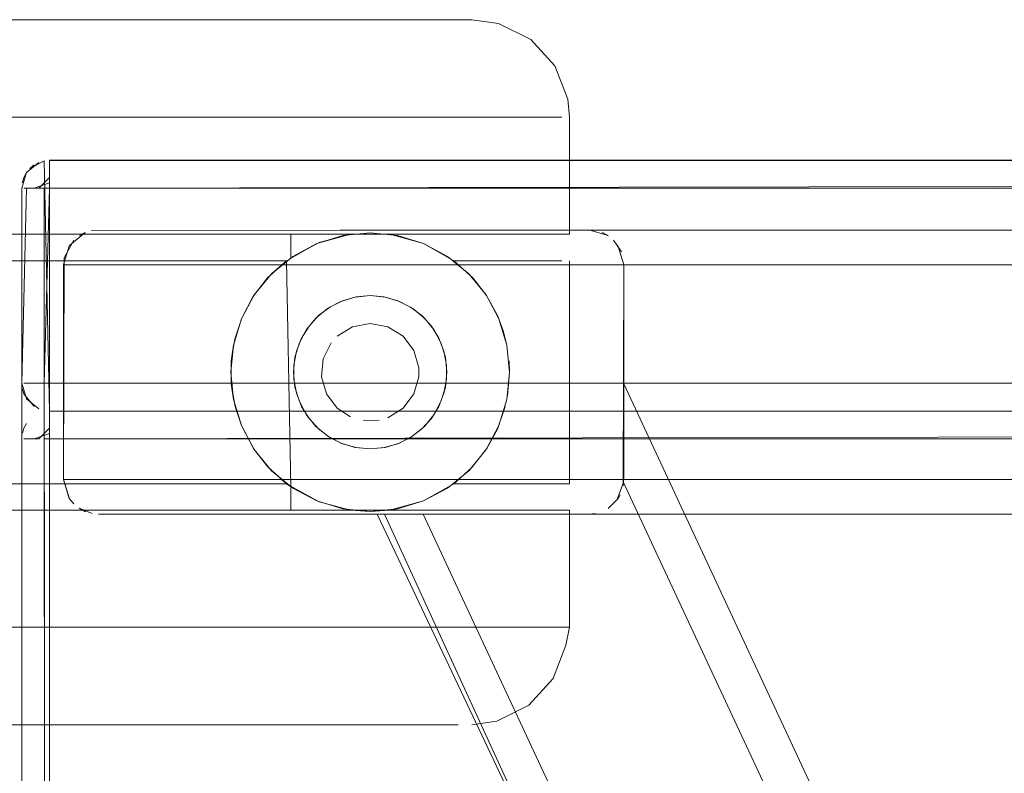
# Model space of a CAD drawing. Units: metres. Extents: x 2.28 to 10.41, y -6.33 to -0.77.
# Drawn here: x 5.81 to 5.88, y -4.19 to -4.14 of the extents above; entities that cross this region are included whole.
import ezdxf

# ---------------------------------------------------------------- set-up
doc = ezdxf.new("R2010")
doc.units = ezdxf.units.M
doc.header["$MEASUREMENT"] = 0

# ---------------------------------------------------------------- blocks, each defined once
blk = doc.blocks.new('a83481d8-782c-431c-be7d-48f077380dd1')
at = {"color": 18, "lineweight": 9, "true_color": 0x000000}
for p, q in [((5.806489, -4.151553), (5.820904, -4.151553)), ((5.813702, -4.171353), (5.802962, -4.171353)), ((5.813702, -4.171353), (5.824416, -4.171353))]:
    blk.add_line(p, q, dxfattribs=at)
for points in [[(5.827359, -4.143153), (5.808608, -4.143153), (5.802389, -4.143153)], [(5.840454, -4.179753), (5.83026, -4.179753), (5.824357, -4.179753), (5.793706, -4.179753)]]:
    blk.add_lwpolyline(points, dxfattribs=at)
blk = doc.blocks.new('439209ad-088e-4bb4-9e70-7b31db9567f2')
at = {"color": 18, "lineweight": 9, "true_color": 0x000000}
blk.add_line((5.820904, -4.151553), (5.834207, -4.151553), dxfattribs=at)
blk = doc.blocks.new('d6a563e2-75e1-4883-a9f0-28883be11b64')
at = {"color": 18, "lineweight": 9, "true_color": 0x000000}
blk.add_line((5.83712, -4.171353), (5.824416, -4.171353), dxfattribs=at)
blk.add_lwpolyline([(5.818137, -4.179753), (5.824357, -4.179753), (5.835678, -4.179753)], dxfattribs=at)
blk = doc.blocks.new('ca2e2128-c2d5-483d-a1ae-88a8f83acbdf')
at = {"color": 18, "lineweight": 9, "true_color": 0x000000}
blk.add_lwpolyline([(5.827359, -4.143153), (5.83304, -4.143153), (5.838155, -4.143153), (5.808608, -4.143153)], dxfattribs=at)
blk = doc.blocks.new('15270c34-0482-40ef-9a4b-cc799af5eeef')
at = {"color": 18, "lineweight": 9, "true_color": 0x000000}
blk.add_line((5.834207, -4.151553), (5.842257, -4.151553), dxfattribs=at)
blk = doc.blocks.new('07b854de-2143-44d4-aa60-20d585ca8b0e')
at = {"color": 18, "lineweight": 9, "true_color": 0x000000}
for points in [[(5.83711, -4.136153), (5.833529, -4.136153), (5.829369, -4.136153), (5.824748, -4.136153), (5.8198, -4.136153), (5.814668, -4.136153), (5.8198, -4.136153)], [(5.801997, -4.186753), (5.806945, -4.186753), (5.822306, -4.186753), (5.827108, -4.186753), (5.835399, -4.186753)]]:
    blk.add_lwpolyline(points, dxfattribs=at)
blk = doc.blocks.new('8d2ceb8a-a35b-46c7-893e-b59c532a1005')
at = {"color": 18, "lineweight": 9, "true_color": 0x000000}
blk.add_lwpolyline([(5.799638, -4.136153), (5.804439, -4.136153), (5.809498, -4.136153), (5.814668, -4.136153), (5.809498, -4.136153), (5.804439, -4.136153), (5.795231, -4.136153)], dxfattribs=at)
blk = doc.blocks.new('36c43ed1-3729-4a24-af02-b648066915c9')
at = {"color": 18, "lineweight": 9, "true_color": 0x000000}
blk.add_line((5.835678, -4.179753), (5.840454, -4.179753), dxfattribs=at)
blk = doc.blocks.new('7d1e4493-6ad9-4c27-a996-cb3184b7f33a')
at = {"color": 18, "lineweight": 9, "true_color": 0x000000}
for points in [[(5.843882, -4.136153), (5.842139, -4.136153), (5.840008, -4.136153), (5.829369, -4.136153), (5.824748, -4.136153), (5.8198, -4.136153)], [(5.812078, -4.186753), (5.806945, -4.186753), (5.793216, -4.186753), (5.797377, -4.186753), (5.801997, -4.186753)]]:
    blk.add_lwpolyline(points, dxfattribs=at)
blk = doc.blocks.new('5be93fbe-c11e-4297-a020-74ca8c9f0165')
at = {"color": 18, "lineweight": 9, "true_color": 0x000000}
blk.add_lwpolyline([(5.835399, -4.186753), (5.83865, -4.186753), (5.841173, -4.186753), (5.83865, -4.186753), (5.835399, -4.186753), (5.822306, -4.186753), (5.817248, -4.186753), (5.812078, -4.186753)], dxfattribs=at)
blk = doc.blocks.new('18a6c732-2088-4b0b-a495-8c39579e166e')
at = {"color": 18, "lineweight": 9, "true_color": 0x000000}
blk.add_line((5.844432, -4.171353), (5.83712, -4.171353), dxfattribs=at)
blk = doc.blocks.new('de6d6fca-607d-4604-8dc4-c5f6ec80caa3')
at = {"color": 18, "lineweight": 9, "true_color": 0x000000}
blk.add_lwpolyline([(5.842558, -4.143153), (5.838155, -4.143153), (5.848741, -4.143153), (5.850344, -4.143153)], dxfattribs=at)
blk = doc.blocks.new('61835f5e-2007-4a47-9780-cd7b0c71caf9')
at = {"color": 18, "lineweight": 9, "true_color": 0x000000}
blk.add_lwpolyline([(5.842257, -4.151553), (5.84915, -4.151553), (5.850649, -4.151553)], dxfattribs=at)
blk = doc.blocks.new('94908079-1aa6-4d3a-b169-e25cb5fa39a5')
at = {"color": 18, "lineweight": 9, "true_color": 0x000000}
blk.add_line((5.844432, -4.171353), (5.84915, -4.171353), dxfattribs=at)
blk = doc.blocks.new('1d964d85-fb54-4246-b700-775c60246084')
at = {"color": 18, "lineweight": 9, "true_color": 0x000000}
blk.add_lwpolyline([(5.847554, -4.179753), (5.844451, -4.179753), (5.840454, -4.179753), (5.844451, -4.179753), (5.849673, -4.179753)], close=True, dxfattribs=at)
blk = doc.blocks.new('f4675646-2942-4967-b593-3f6fe1e07520')
at = {"color": 18, "lineweight": 9, "true_color": 0x000000}
for points in [[(5.823098, -4.151553), (5.820072, -4.151553), (5.813373, -4.151553), (5.809958, -4.151553)], [(5.809958, -4.171353), (5.813373, -4.171353), (5.827928, -4.171353)]]:
    blk.add_lwpolyline(points, dxfattribs=at)
blk = doc.blocks.new('d27c3686-0b02-4757-83d0-ea4a1e453402')
at = {"color": 18, "lineweight": 9, "true_color": 0x000000}
for points in [[(5.806674, -4.151553), (5.809958, -4.151553), (5.813373, -4.151553), (5.820072, -4.151553), (5.823098, -4.151553)], [(5.820072, -4.171353), (5.813373, -4.171353), (5.809958, -4.171353)]]:
    blk.add_lwpolyline(points, dxfattribs=at)
blk = doc.blocks.new('794e0939-f485-4094-95f5-4d70548c8d7b')
at = {"color": 18, "lineweight": 9, "true_color": 0x000000}
blk.add_lwpolyline([(5.843882, -4.136153), (5.842139, -4.136153), (5.840008, -4.136153), (5.83711, -4.136153)], dxfattribs=at)
blk = doc.blocks.new('3db880bf-a4ef-4211-8c10-dda166a5cbc1')
at = {"color": 18, "lineweight": 9, "true_color": 0x000000}
blk.add_line((5.841173, -4.186753), (5.842897, -4.186753), dxfattribs=at)
blk = doc.blocks.new('f058915d-a75c-4b22-b314-c132627500a1')
at = {"color": 18, "lineweight": 9, "true_color": 0x000000}
for points in [[(5.825751, -4.151553), (5.823098, -4.151553), (5.829545, -4.151553)], [(5.825751, -4.151553), (5.827928, -4.151553), (5.829545, -4.151553), (5.830878, -4.151553)]]:
    blk.add_lwpolyline(points, dxfattribs=at)
blk = doc.blocks.new('71e337a0-5901-492a-bb15-bfc0e074199d')
at = {"color": 18, "lineweight": 9, "true_color": 0x000000}
blk.add_lwpolyline([(5.84915, -4.171353), (5.850649, -4.171353)], dxfattribs=at)
blk = doc.blocks.new('508ae12b-b94d-433f-b4ab-d9bf58594e22')
at = {"color": 18, "lineweight": 9, "true_color": 0x000000}
blk.add_line((5.827928, -4.171353), (5.829545, -4.171353), dxfattribs=at)
blk = doc.blocks.new('2bb39cfb-40c6-4042-a134-4f6b00413c24')
at = {"color": 18, "lineweight": 9, "true_color": 0x000000}
blk.add_lwpolyline([(5.843772, -4.186753)], close=True, dxfattribs=at)
blk = doc.blocks.new('bc342aa2-378c-4e7f-ab74-d950009c7bc0')
at = {"color": 18, "lineweight": 9, "true_color": 0x000000}
blk.add_lwpolyline([(5.830878, -4.171353), (5.829545, -4.171353)], close=True, dxfattribs=at)
blk = doc.blocks.new('1f0c28fa-a86a-49fa-bc9f-4eec9f3bdcc7')
at = {"color": 18, "lineweight": 9, "true_color": 0x000000}
blk.add_lwpolyline([(5.850884, -4.179753), (5.849673, -4.179753), (5.850749, -4.179753)], close=True, dxfattribs=at)
blk = doc.blocks.new('727bd5b2-20ab-4ded-828d-dbf00fcdc04a')
at = {"color": 18, "lineweight": 9, "true_color": 0x000000}
for points in [[(5.850765, -4.141867), (5.850884, -4.143153), (5.850879, -4.151553)], [(5.850879, -4.151553), (5.849476, -4.151553), (5.845056, -4.151553)], [(5.850879, -4.171353), (5.849476, -4.171353), (5.848325, -4.171353)], [(5.85063, -4.181039), (5.850884, -4.179753), (5.850879, -4.171353)]]:
    blk.add_lwpolyline(points, dxfattribs=at)
blk = doc.blocks.new('d33ab5d6-2375-416e-8dbf-8395dd816a11')
at = {"color": 18, "lineweight": 9, "true_color": 0x000000}
blk.add_line((5.830878, -4.153236), (5.830878, -4.151553), dxfattribs=at)
for points in [[(5.843882, -4.136153), (5.845798, -4.13642), (5.848101, -4.137567), (5.849835, -4.139468), (5.850765, -4.141867)], [(5.843939, -4.15468), (5.842581, -4.153453), (5.840406, -4.152213), (5.837991, -4.151553), (5.835168, -4.151553), (5.832925, -4.152144), (5.830878, -4.153236)], [(5.835168, -4.151553), (5.832752, -4.152214)], [(5.832925, -4.152144), (5.835168, -4.151553)], [(5.830878, -4.153236), (5.832752, -4.152214), (5.830578, -4.153453)], [(5.829506, -4.154382), (5.830578, -4.153453)], [(5.830578, -4.153453), (5.830878, -4.169669)], [(5.850346, -4.153453), (5.842581, -4.153453), (5.846134, -4.153453)], [(5.850884, -4.153453), (5.850884, -4.169453)], [(5.818157, -4.169453), (5.798489, -4.169453), (5.797049, -4.169453), (5.795868, -4.169453)], [(5.830578, -4.169453), (5.832925, -4.170761)], [(5.830878, -4.171353), (5.830878, -4.169669), (5.832925, -4.170761), (5.835168, -4.171353)], [(5.850884, -4.169453), (5.842581, -4.169453), (5.840406, -4.170692), (5.838531, -4.171261)], [(5.845056, -4.171353), (5.837991, -4.171353), (5.83658, -4.171453), (5.835168, -4.171353), (5.832925, -4.170761)], [(5.832925, -4.170761), (5.835168, -4.171353)], [(5.835168, -4.171353), (5.837991, -4.171353), (5.840406, -4.170692)], [(5.85063, -4.181039), (5.849704, -4.183438), (5.847976, -4.185339), (5.845681, -4.186486), (5.843882, -4.186753)]]:
    blk.add_lwpolyline(points, dxfattribs=at)
blk = doc.blocks.new('ba8a082e-2d5f-4204-93dc-f658a87eb44e')
at = {"color": 18, "lineweight": 9, "true_color": 0x000000}
blk.add_lwpolyline([(5.830578, -4.169453), (5.828251, -4.169453)], dxfattribs=at)
blk = doc.blocks.new('567e8532-1758-43ab-ad87-af51997e87e0')
at = {"color": 18, "lineweight": 9, "true_color": 0x000000}
blk.add_line((5.829692, -4.153453), (5.828251, -4.153453), dxfattribs=at)
for points in [[(5.850344, -4.143153), (5.848741, -4.143153), (5.842558, -4.143153)], [(5.82158, -4.153453), (5.830578, -4.153453)], [(5.846134, -4.153453), (5.848747, -4.153453), (5.850346, -4.153453)], [(5.850346, -4.169453), (5.848747, -4.169453), (5.842581, -4.169453), (5.843859, -4.168311), (5.844954, -4.166922)]]:
    blk.add_lwpolyline(points, dxfattribs=at)
blk = doc.blocks.new('9c5a0cd3-f501-4da6-a692-3e11fb74172f')
at = {"color": 18, "lineweight": 9, "true_color": 0x000000}
for p, q in [((5.828251, -4.153453), (5.802821, -4.153453)), ((5.828251, -4.169453), (5.823915, -4.169453))]:
    blk.add_line(p, q, dxfattribs=at)
blk = doc.blocks.new('5d4a8c9f-22f6-4b18-8b57-1c8423195930')
at = {"color": 18, "lineweight": 9, "true_color": 0x000000}
blk.add_line((5.820072, -4.171353), (5.827928, -4.171353), dxfattribs=at)
blk = doc.blocks.new('2b5a9692-8642-4f9c-8fcf-f0975acf6c47')
at = {"color": 18, "lineweight": 9, "true_color": 0x000000}
blk.add_line((5.848325, -4.171353), (5.845056, -4.171353), dxfattribs=at)
blk = doc.blocks.new('746ae475-df83-4bb3-88c7-c2d16b2f0293')
at = {"color": 18, "lineweight": 9, "true_color": 0x000000}
blk.add_line((5.823915, -4.169453), (5.818157, -4.169453), dxfattribs=at)
blk = doc.blocks.new('6c174a81-74d1-42e1-9e65-256c399de144')
at = {"color": 18, "lineweight": 9, "true_color": 0x000000}
for points in [[(5.84639, -4.159502), (5.846582, -4.161468), (5.846392, -4.159511)], [(5.846582, -4.161468), (5.846441, -4.163131)]]:
    blk.add_lwpolyline(points, dxfattribs=at)
blk = doc.blocks.new('fd4301ad-8103-452f-8503-b179c749d7ce')
at = {"color": 18, "lineweight": 9, "true_color": 0x000000}
blk.add_line((5.846548, -4.160627), (5.846582, -4.161453), dxfattribs=at)
blk = doc.blocks.new('75705519-db06-4908-9c12-5283008e5650')
at = {"color": 18, "lineweight": 9, "true_color": 0x000000}
for points in [[(5.846441, -4.163131)], [(5.844954, -4.166922), (5.845708, -4.165543), (5.846276, -4.163908)]]:
    blk.add_lwpolyline(points, dxfattribs=at)
blk = doc.blocks.new('c51bcb14-b81f-4941-bc21-9b373b05d082')
at = {"color": 18, "lineweight": 9, "true_color": 0x000000}
blk.add_lwpolyline([(5.846134, -4.158492), (5.846392, -4.159511), (5.845821, -4.157626)], dxfattribs=at)
blk = doc.blocks.new('c76b8770-bc6a-45a1-ba1f-8889477312a9')
at = {"color": 18, "lineweight": 9, "true_color": 0x000000}
blk.add_lwpolyline([(5.845708, -4.165543), (5.846276, -4.163908)], dxfattribs=at)
blk = doc.blocks.new('ceb4a17b-2592-477e-b691-35082b2821e6')
at = {"color": 18, "lineweight": 9, "true_color": 0x000000}
for points in [[(5.846134, -4.158492), (5.84574, -4.157436), (5.844922, -4.155935), (5.843939, -4.15468)], [(5.84574, -4.157436), (5.846134, -4.158492), (5.84639, -4.159502)]]:
    blk.add_lwpolyline(points, dxfattribs=at)
blk = doc.blocks.new('8efaf75c-7e51-43b5-acce-97df524c0f14')
at = {"color": 18, "lineweight": 9, "true_color": 0x000000}
blk.add_lwpolyline([(5.828896, -4.151553), (5.835168, -4.151553), (5.837991, -4.151553), (5.845056, -4.151553)], dxfattribs=at)
blk = doc.blocks.new('4817a344-6d02-4106-aa57-cd9c1b99a7b7')
at = {"color": 18, "lineweight": 9, "true_color": 0x000000}
for points in [[(5.844922, -4.155935), (5.843939, -4.15468)], [(5.844954, -4.166922), (5.843859, -4.168311)]]:
    blk.add_lwpolyline(points, dxfattribs=at)
blk = doc.blocks.new('efa48960-251b-4a3a-944a-887486e6ef69')
at = {"color": 18, "lineweight": 9, "true_color": 0x000000}
blk.add_lwpolyline([(5.842137, -4.153138), (5.843653, -4.154382)], dxfattribs=at)
blk = doc.blocks.new('8160923b-6bb8-4c2f-ad8b-3b84dc095886')
at = {"color": 18, "lineweight": 9, "true_color": 0x000000}
blk.add_line((5.843653, -4.168524), (5.843859, -4.168311), dxfattribs=at)
blk = doc.blocks.new('4aaaa530-337e-4633-b455-47bac19b966d')
at = {"color": 18, "lineweight": 9, "true_color": 0x000000}
blk.add_lwpolyline([(5.842137, -4.169768), (5.843653, -4.168524)], dxfattribs=at)
blk = doc.blocks.new('82117a19-4af3-4c57-94d2-2b314a910fd9')
at = {"color": 18, "lineweight": 9, "true_color": 0x000000}
blk.add_line((5.838531, -4.171261), (5.837991, -4.171353), dxfattribs=at)
blk.add_lwpolyline([(5.838531, -4.151645), (5.83658, -4.151453)], dxfattribs=at)
blk = doc.blocks.new('1cbcf1bc-be3d-4e1a-b540-4e767ffea7d7')
at = {"color": 18, "lineweight": 9, "true_color": 0x000000}
blk.add_line((5.835168, -4.171353), (5.825527, -4.171353), dxfattribs=at)
blk = doc.blocks.new('619cd305-a2b7-4b39-89c7-0c65fd21a52d')
at = {"color": 18, "lineweight": 9, "true_color": 0x000000}
blk.add_line((5.793706, -4.179753), (5.818137, -4.179753), dxfattribs=at)
blk = doc.blocks.new('d5830c61-7722-40d2-8c41-577fff4357e1')
at = {"color": 18, "lineweight": 9, "true_color": 0x000000}
blk.add_line((5.830578, -4.169453), (5.831022, -4.169768), dxfattribs=at)
for points in [[(5.830578, -4.153453), (5.82922, -4.15468), (5.828169, -4.156039)], [(5.82158, -4.169453), (5.830578, -4.169453), (5.829236, -4.168243)]]:
    blk.add_lwpolyline(points, dxfattribs=at)
blk = doc.blocks.new('168a9680-c76b-46e1-8210-ea2779d14ae5')
at = {"color": 18, "lineweight": 9, "true_color": 0x000000}
blk.add_lwpolyline([(5.828262, -4.167009), (5.829236, -4.168243), (5.830436, -4.169344)], dxfattribs=at)
blk = doc.blocks.new('7aadcaac-6874-4f56-aa7e-15c5f551c866')
at = {"color": 18, "lineweight": 9, "true_color": 0x000000}
for points in [[(5.829506, -4.154382), (5.828262, -4.155897)], [(5.826864, -4.159072), (5.826611, -4.160627), (5.826611, -4.162285), (5.826883, -4.163908), (5.827359, -4.16533), (5.828205, -4.166922), (5.829236, -4.168243)]]:
    blk.add_lwpolyline(points, dxfattribs=at)
blk = doc.blocks.new('6b87052e-b497-4015-bf56-fd5cfb485537')
at = {"color": 18, "lineweight": 9, "true_color": 0x000000}
blk.add_line((5.822045, -4.151553), (5.828896, -4.151553), dxfattribs=at)
blk = doc.blocks.new('011f1132-8a29-4f57-a3a5-9de7ed60a000')
at = {"color": 18, "lineweight": 9, "true_color": 0x000000}
blk.add_line((5.828262, -4.167009), (5.828205, -4.166922), dxfattribs=at)
blk.add_lwpolyline([(5.828169, -4.156039), (5.827359, -4.157576), (5.826864, -4.159072)], dxfattribs=at)
blk = doc.blocks.new('b9b8de47-5298-4938-b31d-7c2dde30e8c9')
at = {"color": 18, "lineweight": 9, "true_color": 0x000000}
blk.add_line((5.827338, -4.157626), (5.827359, -4.157576), dxfattribs=at)
blk.add_lwpolyline([(5.826883, -4.163908), (5.827338, -4.16528)], dxfattribs=at)
blk = doc.blocks.new('efdc1771-898b-44fd-ac18-3ba8dba7242e')
at = {"color": 18, "lineweight": 9, "true_color": 0x000000}
for points in [[(5.826611, -4.160627), (5.826769, -4.159502), (5.827338, -4.157626)], [(5.826611, -4.162285), (5.826769, -4.163404)]]:
    blk.add_lwpolyline(points, dxfattribs=at)
blk = doc.blocks.new('a6c8fe80-27c4-4ea8-9e44-f421dbd2c3a7')
at = {"color": 18, "lineweight": 9, "true_color": 0x000000}
blk.add_lwpolyline([(5.826611, -4.160627), (5.826611, -4.162285)], dxfattribs=at)
blk = doc.blocks.new('96b515eb-fc32-44b1-a293-3ec23d3e7d86')
at = {"color": 18, "lineweight": 9, "true_color": 0x000000}
blk.add_line((5.822045, -4.151553), (5.800625, -4.151553), dxfattribs=at)
blk = doc.blocks.new('c64d4d63-7ee5-4b98-8aea-d78600e0e623')
at = {"color": 18, "lineweight": 9, "true_color": 0x000000}
blk.add_line((5.825527, -4.171353), (5.818482, -4.171353), dxfattribs=at)
blk = doc.blocks.new('80d264bb-ba44-4fc7-8498-e9645a49fbe5')
at = {"color": 18, "lineweight": 9, "true_color": 0x000000}
for p, q in [((5.807275, -4.153453), (5.82158, -4.153453)), ((5.82158, -4.169453), (5.807275, -4.169453))]:
    blk.add_line(p, q, dxfattribs=at)
blk = doc.blocks.new('12c199fe-80e4-4474-9276-41aee6cf799f')
at = {"color": 18, "lineweight": 9, "true_color": 0x000000}
blk.add_line((5.818482, -4.171353), (5.807641, -4.171353), dxfattribs=at)
blk = doc.blocks.new('5727b049-615d-4135-9901-965f941d053b')
at = {"color": 18, "lineweight": 9, "true_color": 0x000000}
for p, q in [((5.833683, -4.156777), (5.834474, -4.156371)), ((5.831655, -4.159001), (5.832005, -4.158397)), ((5.841871, -4.162958), (5.841975, -4.162526)), ((5.832005, -4.164508), (5.832189, -4.164767)), ((5.833683, -4.166129), (5.833523, -4.166026))]:
    blk.add_line(p, q, dxfattribs=at)
for points in [[(5.831022, -4.153138), (5.832752, -4.152214), (5.834628, -4.151645), (5.83658, -4.151453)], [(5.840408, -4.152214), (5.838531, -4.151645), (5.83658, -4.151453)], [(5.845821, -4.157626), (5.844897, -4.155897), (5.843653, -4.154382), (5.842137, -4.153138), (5.840408, -4.152214)], [(5.831022, -4.153138), (5.829506, -4.154382), (5.828262, -4.155897)], [(5.826577, -4.161453), (5.826769, -4.159502), (5.827338, -4.157626), (5.828262, -4.155897)], [(5.838685, -4.156371), (5.837653, -4.156058), (5.83658, -4.155953), (5.835506, -4.156058), (5.834474, -4.156371), (5.833523, -4.15688), (5.832689, -4.157564), (5.832005, -4.158397)], [(5.835569, -4.156046), (5.834592, -4.156324)], [(5.83759, -4.156046), (5.838567, -4.156324)], [(5.84097, -4.158138), (5.840286, -4.157388), (5.839476, -4.156777), (5.838567, -4.156324)], [(5.832873, -4.157388), (5.833683, -4.156777)], [(5.84047, -4.157564), (5.839636, -4.15688), (5.838685, -4.156371)], [(5.832873, -4.157388), (5.832189, -4.158138)], [(5.841975, -4.16038), (5.841662, -4.159348), (5.841154, -4.158397), (5.84047, -4.157564)], [(5.832005, -4.158397), (5.831497, -4.159348), (5.831184, -4.16038)], [(5.84097, -4.158138), (5.841504, -4.159001), (5.841871, -4.159948)], [(5.831655, -4.159001), (5.831288, -4.159948)], [(5.831497, -4.163558), (5.831184, -4.162526), (5.831078, -4.161453), (5.831184, -4.16038)], [(5.831078, -4.161453), (5.831184, -4.16038)], [(5.841975, -4.16038), (5.842081, -4.161453), (5.841975, -4.162526), (5.841662, -4.163558), (5.841154, -4.164508)], [(5.842081, -4.161453), (5.841975, -4.16038)], [(5.827338, -4.16528), (5.826769, -4.163404), (5.826577, -4.161453)], [(5.831288, -4.162958), (5.831101, -4.16196)], [(5.846582, -4.161453), (5.84639, -4.163404), (5.845821, -4.16528), (5.844897, -4.167009), (5.843653, -4.168524), (5.842137, -4.169768), (5.840408, -4.170692)], [(5.842081, -4.161453), (5.841975, -4.162526)], [(5.84097, -4.164767), (5.841504, -4.163904), (5.841871, -4.162958)], [(5.832005, -4.164508), (5.831497, -4.163558)], [(5.833523, -4.166026), (5.832689, -4.165342), (5.832005, -4.164508), (5.831497, -4.163558)], [(5.832189, -4.164767), (5.832873, -4.165517)], [(5.839476, -4.166129), (5.840286, -4.165517), (5.84097, -4.164767)], [(5.841154, -4.164508), (5.84047, -4.165342), (5.839636, -4.166026)], [(5.831022, -4.169768), (5.829506, -4.168524), (5.828262, -4.167009), (5.827338, -4.16528)], [(5.833523, -4.166026), (5.834474, -4.166534), (5.835506, -4.166847)], [(5.833683, -4.166129), (5.834592, -4.166581)], [(5.839636, -4.166026), (5.838685, -4.166534), (5.837653, -4.166847), (5.83658, -4.166953), (5.835506, -4.166847)], [(5.839476, -4.166129), (5.838567, -4.166581)], [(5.835569, -4.166859), (5.834592, -4.166581)], [(5.83759, -4.166859), (5.838567, -4.166581)], [(5.838531, -4.171261), (5.83658, -4.171453), (5.834628, -4.171261), (5.832752, -4.170692), (5.831022, -4.169768)]]:
    blk.add_lwpolyline(points, dxfattribs=at)
blk = doc.blocks.new('692a711c-a58e-453d-9ad9-a3e12d527034')
at = {"color": 18, "lineweight": 9, "true_color": 0x000000}
for points in [[(5.814573, -4.16914), (5.814573, -4.15374), (5.814981, -4.152372)], [(6.241698, -4.15374), (6.241698, -4.16914), (5.814573, -4.16914), (5.814981, -4.170508)], [(5.814573, -4.15374)], [(5.814573, -4.15374), (6.241698, -4.15374), (6.241698, -4.16914), (6.241276, -4.170529)], [(5.814749, -4.170061)]]:
    blk.add_lwpolyline(points, dxfattribs=at)
blk = doc.blocks.new('f2a9f476-b64e-4fc6-aa0f-d59c69e482ed')
at = {"color": 18, "lineweight": 9, "true_color": 0x000000}
for points in [[(5.814995, -4.152352)], [(5.814981, -4.170508)]]:
    blk.add_lwpolyline(points, dxfattribs=at)
blk = doc.blocks.new('6637e86d-ee04-41d9-8745-22adbf5df018')
at = {"color": 18, "lineweight": 9, "true_color": 0x000000}
for points in [[(5.815306, -4.151973), (5.814621, -4.153253), (5.814573, -4.16914), (5.814995, -4.170529)], [(5.814995, -4.152352), (5.816117, -4.151431)]]:
    blk.add_lwpolyline(points, dxfattribs=at)
blk = doc.blocks.new('531ac29e-64ad-4eaa-876e-33df16e3cec4')
at = {"color": 18, "lineweight": 9, "true_color": 0x000000}
blk.add_line((5.815705, -4.151648), (5.816117, -4.151431), dxfattribs=at)
blk = doc.blocks.new('db3e1690-22f3-498f-9ae8-cf229af623f5')
at = {"color": 18, "lineweight": 9, "true_color": 0x000000}
blk.add_line((5.815685, -4.171219), (5.816153, -4.171465), dxfattribs=at)
for points in [[(5.817074, -4.15124)], [(5.816153, -4.171465)]]:
    blk.add_lwpolyline(points, dxfattribs=at)
blk.add_lwpolyline([(5.816619, -4.171599), (5.815685, -4.171219)], close=True, dxfattribs=at)
blk = doc.blocks.new('25c2f586-de77-41df-bbf5-17774f13b8e4')
at = {"color": 18, "lineweight": 9, "true_color": 0x000000}
blk.add_lwpolyline([(5.816619, -4.151282), (6.239197, -4.15124)], dxfattribs=at)
blk = doc.blocks.new('6a334579-beec-4c5e-b402-e156d609f891')
at = {"color": 18, "lineweight": 9, "true_color": 0x000000}
blk.add_lwpolyline([(6.239197, -4.17164), (5.817074, -4.17164), (5.840387, -4.17164), (5.837615, -4.17164)], dxfattribs=at)
blk = doc.blocks.new('e16b3d50-064b-4647-956f-bfd4c93ba082')
at = {"color": 18, "lineweight": 9, "true_color": 0x000000}
for points in [[(5.831101, -4.160945), (5.831288, -4.159948), (5.831655, -4.159001), (5.832189, -4.158138), (5.832873, -4.157388), (5.833683, -4.156777), (5.834592, -4.156324), (5.835569, -4.156046), (5.83658, -4.155953), (5.83759, -4.156046), (5.838567, -4.156324), (5.839476, -4.156777)], [(5.839476, -4.156777), (5.840286, -4.157388), (5.84097, -4.158138), (5.841504, -4.159001), (5.841871, -4.159948)], [(5.841504, -4.163904), (5.841871, -4.162958), (5.842058, -4.16196), (5.842058, -4.160945), (5.841871, -4.159948)], [(5.831101, -4.160945), (5.831101, -4.16196), (5.831288, -4.162958), (5.831655, -4.163904)], [(5.831655, -4.163904), (5.832189, -4.164767), (5.832873, -4.165517), (5.833683, -4.166129), (5.834592, -4.166581), (5.835569, -4.166859)], [(5.841504, -4.163904), (5.84097, -4.164767), (5.840286, -4.165517)], [(5.838567, -4.166581), (5.839476, -4.166129), (5.840286, -4.165517)], [(5.838567, -4.166581), (5.83759, -4.166859), (5.83658, -4.166953), (5.835569, -4.166859)]]:
    blk.add_lwpolyline(points, dxfattribs=at)
blk = doc.blocks.new('580cb384-1c51-4ffb-81b4-9ab26585fc1f')
at = {"color": 18, "lineweight": 9, "true_color": 0x000000}
blk.add_line((5.840066, -4.16113), (5.840066, -4.161776), dxfattribs=at)
for points in [[(5.834221, -4.158866), (5.835315, -4.158189)], [(5.838938, -4.158866), (5.837844, -4.158189), (5.83658, -4.157953), (5.835315, -4.158189)], [(5.840066, -4.16113), (5.839714, -4.159893), (5.838938, -4.158866)], [(5.833093, -4.161776), (5.833212, -4.160495), (5.833786, -4.159344)], [(5.835165, -4.164655), (5.834221, -4.164039), (5.833446, -4.163013), (5.833093, -4.161776)], [(5.839714, -4.163013), (5.840066, -4.161776)], [(5.837844, -4.164716), (5.838938, -4.164039), (5.839714, -4.163013)], [(5.835165, -4.164655)], [(5.836096, -4.164919), (5.837223, -4.164893)]]:
    blk.add_lwpolyline(points, dxfattribs=at)
blk = doc.blocks.new('f11477b7-899a-434a-9bc1-2df8a8136a72')
at = {"color": 18, "lineweight": 9, "true_color": 0x000000}
for points in [[(6.203532, -4.151282), (5.852284, -4.15124), (5.853653, -4.151648)], [(5.852284, -4.17164), (6.203987, -4.17164)]]:
    blk.add_lwpolyline(points, dxfattribs=at)
blk = doc.blocks.new('1dc4b16d-605c-4921-8a38-7767f3b7dffd')
at = {"color": 18, "lineweight": 9, "true_color": 0x000000}
blk.add_line((5.852284, -4.17164), (5.852739, -4.171599), dxfattribs=at)
for points in [[(5.816586, -4.151288), (5.852284, -4.15124)], [(5.853241, -4.151431)]]:
    blk.add_lwpolyline(points, dxfattribs=at)
blk = doc.blocks.new('eec28f99-c885-48b8-a3a0-1ef289e71022')
at = {"color": 18, "lineweight": 9, "true_color": 0x000000}
blk.add_lwpolyline([(5.854377, -4.170508), (5.853653, -4.171233)], dxfattribs=at)
blk = doc.blocks.new('768c1c2b-8c28-43f3-8ec9-3d1c097a8472')
at = {"color": 18, "lineweight": 9, "true_color": 0x000000}
blk.add_line((5.853241, -4.151431), (5.853653, -4.151648), dxfattribs=at)
for points in [[(5.854052, -4.151973), (5.854609, -4.15282)], [(5.854377, -4.170508), (5.853653, -4.171233)], [(5.853604, -4.171264)]]:
    blk.add_lwpolyline(points, dxfattribs=at)
blk = doc.blocks.new('0cc0be5c-052c-4ed3-bbcf-4ff59def13cc')
at = {"color": 18, "lineweight": 9, "true_color": 0x000000}
blk.add_lwpolyline([(5.854743, -4.169595), (5.854785, -4.15374), (5.854363, -4.152352)], dxfattribs=at)
blk = doc.blocks.new('47d991b7-b707-4079-b85a-b0f3521c533d')
at = {"color": 18, "lineweight": 9, "true_color": 0x000000}
blk.add_line((5.854526, -4.170248), (5.854377, -4.170508), dxfattribs=at)
for points in [[(5.854609, -4.15282)], [(5.854377, -4.170508)]]:
    blk.add_lwpolyline(points, dxfattribs=at)
blk = doc.blocks.new('907f9f5a-0d4b-4709-b66e-1488c486be28')
at = {"color": 18, "lineweight": 9, "true_color": 0x000000}
for points in [[(5.854609, -4.15282)], [(5.854609, -4.15282)], [(5.854785, -4.16914), (6.201486, -4.16914)], [(5.854692, -4.169816)]]:
    blk.add_lwpolyline(points, dxfattribs=at)
blk = doc.blocks.new('40cbdf97-5b59-4b3b-ba46-226e758a37ed')
at = {"color": 18, "lineweight": 9, "true_color": 0x000000}
for points in [[(6.201486, -4.15374), (5.854785, -4.15374), (5.854785, -4.16914), (5.854785, -4.164278)], [(5.854692, -4.169816)]]:
    blk.add_lwpolyline(points, dxfattribs=at)
blk = doc.blocks.new('4cdb3bf3-4aea-47e0-9870-2dae6cd89300')
at = {"color": 18, "lineweight": 9, "true_color": 0x000000}
for points in [[(5.881923, -4.227563), (5.854775, -4.169361), (5.854785, -4.166595), (5.854785, -4.164278), (5.854785, -4.162762)], [(5.881923, -4.227563), (5.854775, -4.169361), (5.854284, -4.170642)], [(5.852284, -4.17164), (5.840387, -4.17164), (5.873001, -4.241563), (5.840387, -4.17164)]]:
    blk.add_lwpolyline(points, dxfattribs=at)
blk = doc.blocks.new('784ab759-d0b3-4162-b1c3-6c60cd06c317')
at = {"color": 18, "lineweight": 9, "true_color": 0x000000}
blk.add_lwpolyline([(5.871955, -4.243204), (5.871401, -4.244074), (5.837076, -4.17164)], dxfattribs=at)
blk = doc.blocks.new('174f24c3-facf-494b-bad9-db1e34904ab1')
at = {"color": 18, "lineweight": 9, "true_color": 0x000000}
blk.add_lwpolyline([(5.854785, -4.162762), (5.854785, -4.164278)], dxfattribs=at)
blk = doc.blocks.new('8a137cbe-1d2a-4389-b483-8cf5eaa3dc96')
at = {"color": 18, "lineweight": 9, "true_color": 0x000000}
blk.add_lwpolyline([(5.837615, -4.17164), (5.87109, -4.244563)], dxfattribs=at)
blk = doc.blocks.new('80e3eb53-bc4e-46a1-9b6a-cfd40cf44940')
at = {"color": 18, "lineweight": 9, "true_color": 0x000000}
blk.add_lwpolyline([(5.839784, -4.17164), (5.837615, -4.17164)], dxfattribs=at)
blk = doc.blocks.new('66da007f-11c6-470b-b8bb-a774acf8ff87')
at = {"color": 18, "lineweight": 9, "true_color": 0x000000}
blk.add_lwpolyline([(5.854785, -4.162283), (5.883835, -4.224563), (5.854785, -4.162283)], close=True, dxfattribs=at)
blk = doc.blocks.new('b6bae659-6f6f-4734-9fcf-a26e48764ccf')
at = {"color": 18, "lineweight": 9, "true_color": 0x000000}
for p, q in [((5.813573, -4.14785), (5.813573, -4.146826)), ((5.813183, -4.148241), (5.812461, -4.148241)), ((5.853673, -4.151662), (5.853241, -4.151431)), ((5.813573, -4.163006), (5.813573, -4.162241)), ((5.813573, -4.16624), (5.813573, -4.16585)), ((5.815306, -4.170908), (5.814995, -4.170529))]:
    blk.add_line(p, q, dxfattribs=at)
for points in [[(5.813573, -4.146241), (5.813573, -4.148241)], [(5.813573, -4.148241), (5.813573, -4.162241), (5.812461, -4.162241)], [(5.813183, -4.148241)], [(5.813573, -4.164088), (5.813573, -4.148241), (6.2497, -4.148241)], [(6.2497, -4.163352), (6.2497, -4.162241), (5.813573, -4.162241)], [(5.812807, -4.16624), (5.813573, -4.165475)], [(6.221692, -4.165475), (5.813573, -4.16624), (6.221692, -4.16624)], [(5.813573, -4.16585), (5.812461, -4.16624)]]:
    blk.add_lwpolyline(points, dxfattribs=at)
for points in [[(5.812461, -4.16624)], [(5.813183, -4.16624), (5.813573, -4.92624), (5.813573, -4.16624)], [(5.813573, -4.16624), (6.221692, -4.16624), (6.221692, -4.92624), (6.221692, -4.16624), (5.813573, -4.16624), (5.813573, -4.92624)]]:
    blk.add_lwpolyline(points, close=True, dxfattribs=at)
blk = doc.blocks.new('3e765f50-05c7-4bd2-9796-942ac3aedaa8')
at = {"color": 18, "lineweight": 9, "true_color": 0x000000}
blk.add_line((5.813573, -4.163655), (5.813573, -4.163006), dxfattribs=at)
blk.add_lwpolyline([(5.813573, -4.165475), (5.813573, -4.164393), (5.813573, -4.16585)], close=True, dxfattribs=at)
blk.add_lwpolyline([(5.813573, -4.16585), (5.813573, -4.164826)], dxfattribs=at)
blk = doc.blocks.new('37180750-9733-46d7-937d-9d8221602b6a')
at = {"color": 18, "lineweight": 9, "true_color": 0x000000}
for p, q in [((5.812461, -4.148241), (5.811909, -4.148241)), ((5.811909, -4.162241), (5.812461, -4.162241))]:
    blk.add_line(p, q, dxfattribs=at)
blk.add_lwpolyline([(5.812807, -4.16624), (5.811725, -4.16624)], dxfattribs=at)
blk = doc.blocks.new('92efc9de-4d63-47d3-bbed-1dc7ef4d71d6')
at = {"color": 18, "lineweight": 9, "true_color": 0x000000}
for p, q in [((5.813573, -4.146393), (5.813573, -4.146826)), ((5.813573, -4.163655), (5.813573, -4.164088))]:
    blk.add_line(p, q, dxfattribs=at)
blk.add_lwpolyline([(5.813573, -4.164578)], dxfattribs=at)
blk.add_lwpolyline([(5.811725, -4.16624)], close=True, dxfattribs=at)
blk = doc.blocks.new('093c4570-6518-41e0-ab1f-6f29ab4a972b')
at = {"color": 18, "lineweight": 9, "true_color": 0x000000}
for points in [[(5.811909, -4.148241), (5.811572, -4.162241)], [(5.811611, -4.162631)]]:
    blk.add_lwpolyline(points, dxfattribs=at)
blk.add_lwpolyline([(5.813573, -4.164279), (6.221692, -4.16424), (5.813573, -4.16424)], close=True, dxfattribs=at)
blk = doc.blocks.new('2df27ef9-5f49-4a41-8f5a-f1498598485f')
at = {"color": 18, "lineweight": 9, "true_color": 0x000000}
blk.add_line((5.813573, -4.164393), (5.813573, -4.164279), dxfattribs=at)
for points in [[(6.2497, -4.164088), (6.2497, -4.146241), (5.813573, -4.146241), (5.813573, -4.164241), (6.2497, -4.164241)], [(5.813573, -4.146393)], [(5.813573, -4.164088)], [(5.813573, -4.164241)], [(5.811572, -4.16624), (5.811572, -4.92624), (5.811572, -4.16624)], [(5.811611, -4.16624)]]:
    blk.add_lwpolyline(points, dxfattribs=at)
blk = doc.blocks.new('f5ec1ddb-f5ea-4e22-9582-6f09265fe1f1')
at = {"color": 18, "lineweight": 9, "true_color": 0x000000}
blk.add_line((5.81164, -4.165742), (5.811611, -4.16585), dxfattribs=at)
blk = doc.blocks.new('0e8144fc-80ed-434f-98a4-fbb2a7a02cf4')
at = {"color": 18, "lineweight": 9, "true_color": 0x000000}
for points in [[(5.811611, -4.14785)], [(5.811611, -4.162631)]]:
    blk.add_lwpolyline(points, dxfattribs=at)
blk = doc.blocks.new('ca7e49b8-1765-4933-a3d4-758099f15ad2')
at = {"color": 18, "lineweight": 9, "true_color": 0x000000}
for p, q in [((5.812158, -4.146826), (5.812461, -4.146578)), ((5.811611, -4.162631), (5.811725, -4.163006)), ((5.811725, -4.165475), (5.81164, -4.165742)), ((5.811725, -4.165475), (5.811909, -4.165129))]:
    blk.add_line(p, q, dxfattribs=at)
for points in [[(5.813183, -4.146279), (5.812158, -4.146826)], [(5.813183, -4.146279), (5.813573, -4.164241)], [(5.813183, -4.146279), (5.813573, -4.164241)], [(5.813573, -4.164241), (5.813573, -4.146241)], [(5.811572, -4.148241), (5.811909, -4.147129)], [(5.811572, -4.148241), (5.811909, -4.147129)], [(5.811572, -4.148241), (5.811572, -4.162241), (5.811909, -4.163352)], [(5.811909, -4.163352), (5.811572, -4.162241), (5.811572, -4.148241)], [(5.812461, -4.163903), (5.811725, -4.163006)], [(5.813183, -4.164202)]]:
    blk.add_lwpolyline(points, dxfattribs=at)
for points in [[(6.2497, -4.146241), (6.2497, -4.164241), (5.813573, -4.164241), (5.813573, -4.146241)], [(5.812807, -4.164088)], [(5.812807, -4.164393)], [(5.813573, -4.16424)], [(5.812158, -4.164826)], [(5.811611, -4.16585)]]:
    blk.add_lwpolyline(points, close=True, dxfattribs=at)
blk = doc.blocks.new('ec2d6022-7839-4abd-8c13-96e0bf0229de')
at = {"color": 18, "lineweight": 9, "true_color": 0x000000}
for p, q in [((5.81164, -4.147724), (5.811611, -4.14785)), ((5.811725, -4.163006), (5.811611, -4.162631)), ((5.813573, -4.164241), (5.813573, -4.164202))]:
    blk.add_line(p, q, dxfattribs=at)
for points in [[(5.812807, -4.146393), (5.811909, -4.147129)], [(6.2497, -4.146241), (5.813573, -4.146241), (5.813573, -4.164241), (6.2497, -4.164241)], [(5.813573, -4.164202), (5.813573, -4.146241)], [(5.813573, -4.146279)], [(5.813573, -4.146393)], [(5.812461, -4.146578)], [(5.81164, -4.147724)], [(5.811725, -4.147475)], [(5.811572, -4.162241), (5.811572, -4.148241)], [(5.811611, -4.162631)], [(5.811725, -4.163006)], [(5.811725, -4.163006)], [(5.812807, -4.164088), (5.811909, -4.163352)], [(5.812461, -4.163903)], [(5.813573, -4.164241)]]:
    blk.add_lwpolyline(points, dxfattribs=at)
blk.add_lwpolyline([(6.2497, -4.164241), (5.813573, -4.164241), (5.813573, -4.146241), (6.2497, -4.146241)], close=True, dxfattribs=at)
blk = doc.blocks.new('2565efab-889f-49dd-a7fc-88628e430b3d')
at = {"color": 18, "lineweight": 9, "true_color": 0x000000}
for p, q in [((5.813573, -4.146279), (5.813573, -4.146826)), ((5.813573, -4.164202), (5.813573, -4.163655))]:
    blk.add_line(p, q, dxfattribs=at)
blk.add_lwpolyline([(5.813573, -4.163006), (5.813573, -4.164088)], dxfattribs=at)
blk = doc.blocks.new('40af7fed-7383-4795-aa26-ecb8c5f6e30e')
at = {"color": 18, "lineweight": 9, "true_color": 0x000000}
for p, q in [((5.813573, -4.146393), (5.813573, -4.146826)), ((5.811725, -4.148241), (5.812461, -4.148241)), ((5.812461, -4.162241), (5.811725, -4.162241))]:
    blk.add_line(p, q, dxfattribs=at)
blk = doc.blocks.new('a1ef62df-8a95-4b2b-9974-d278709c2a83')
at = {"color": 18, "lineweight": 9, "true_color": 0x000000}
for p, q in [((5.813573, -4.148241), (5.813573, -4.146826)), ((5.813573, -4.148241), (5.813573, -4.146826)), ((5.813573, -4.163655), (5.813573, -4.163006))]:
    blk.add_line(p, q, dxfattribs=at)
blk = doc.blocks.new('4a1ba6ad-dd00-41fc-9d57-c9e526e13da7')
at = {"color": 18, "lineweight": 9, "true_color": 0x000000}
blk.add_line((5.812461, -4.162241), (5.813183, -4.162241), dxfattribs=at)
blk.add_lwpolyline([(5.813183, -4.162241), (5.813573, -4.148241), (5.812461, -4.148241)], dxfattribs=at)
blk = doc.blocks.new('5ed662c7-25d7-4888-8969-6885ef1ac668')
at = {"color": 18, "lineweight": 9, "true_color": 0x000000}
for p, q in [((5.813573, -4.163006), (5.813573, -4.162241)), ((5.813573, -4.162241), (5.813573, -4.163006))]:
    blk.add_line(p, q, dxfattribs=at)
blk.add_lwpolyline([(6.2497, -4.148241), (6.2497, -4.162241), (5.813573, -4.162241), (5.813573, -4.148241), (6.2497, -4.148241)], dxfattribs=at)
blk = doc.blocks.new('5569a4c1-816b-4a8b-bf89-f50e7a7c5703')
at = {"color": 18, "lineweight": 9, "true_color": 0x000000}
blk.add_line((5.813573, -4.14824), (5.813573, -4.14785), dxfattribs=at)
for points in [[(5.813573, -4.14785), (5.812461, -4.14824)], [(5.812807, -4.14824), (5.813573, -4.147475)], [(6.2497, -4.147475), (5.813573, -4.14824), (6.2497, -4.14824)]]:
    blk.add_lwpolyline(points, dxfattribs=at)
for points in [[(5.812461, -4.14824)], [(5.813183, -4.14824), (5.813573, -4.94424), (5.813573, -4.14824)], [(5.813573, -4.14824), (6.2497, -4.14824), (6.2497, -4.94424), (6.2497, -4.14824), (5.813573, -4.14824), (5.813573, -4.94424)]]:
    blk.add_lwpolyline(points, close=True, dxfattribs=at)
blk = doc.blocks.new('79047af2-0d7a-437d-8129-b72cb1f551ca')
at = {"color": 18, "lineweight": 9, "true_color": 0x000000}
blk.add_lwpolyline([(5.813573, -4.147475), (5.813573, -4.146393), (5.813573, -4.14785)], close=True, dxfattribs=at)
blk.add_lwpolyline([(5.813573, -4.14785), (5.813573, -4.146826)], dxfattribs=at)
blk = doc.blocks.new('bf21153b-06e1-416c-9fa2-b37dd2bacfa8')
at = {"color": 18, "lineweight": 9, "true_color": 0x000000}
blk.add_lwpolyline([(5.812807, -4.14824), (5.811725, -4.14824)], dxfattribs=at)
blk = doc.blocks.new('3426f637-e0c4-4b87-9c3c-2e00c42086ac')
at = {"color": 18, "lineweight": 9, "true_color": 0x000000}
blk.add_lwpolyline([(5.813573, -4.146578)], dxfattribs=at)
blk.add_lwpolyline([(5.811725, -4.14824)], close=True, dxfattribs=at)
blk = doc.blocks.new('51393142-37e3-4d06-a211-aa3ec2263910')
at = {"color": 18, "lineweight": 9, "true_color": 0x000000}
blk.add_lwpolyline([(5.813573, -4.146279), (6.2497, -4.14624), (5.813573, -4.14624)], close=True, dxfattribs=at)
blk = doc.blocks.new('c99fdb91-b6c5-4913-829c-56d8b151306a')
at = {"color": 18, "lineweight": 9, "true_color": 0x000000}
blk.add_line((5.813573, -4.146393), (5.813573, -4.146279), dxfattribs=at)
for points in [[(5.811572, -4.14824), (5.811572, -4.94424), (5.811572, -4.14824)], [(5.811611, -4.14824)]]:
    blk.add_lwpolyline(points, dxfattribs=at)
blk = doc.blocks.new('9fe1e1e4-69b7-4f26-90d9-f84c07de4c92')
at = {"color": 18, "lineweight": 9, "true_color": 0x000000}
blk.add_line((5.81164, -4.147742), (5.811611, -4.14785), dxfattribs=at)
blk = doc.blocks.new('172aa446-1d51-4894-af93-eac2ca699ff2')
at = {"color": 18, "lineweight": 9, "true_color": 0x000000}
for q in [(5.811909, -4.147129), (5.81164, -4.147742)]:
    blk.add_line((5.811725, -4.147475), q, dxfattribs=at)
for points in [[(5.812807, -4.146393)], [(5.813573, -4.14624)], [(5.812158, -4.146826)], [(5.811611, -4.14785)]]:
    blk.add_lwpolyline(points, close=True, dxfattribs=at)
blk = doc.blocks.new('ba103286-1888-4f14-84af-cae11e2303a3')
for name in ['d33ab5d6-2375-416e-8dbf-8395dd816a11', '3db880bf-a4ef-4211-8c10-dda166a5cbc1', '7d1e4493-6ad9-4c27-a996-cb3184b7f33a', '8d2ceb8a-a35b-46c7-893e-b59c532a1005', '07b854de-2143-44d4-aa60-20d585ca8b0e', '794e0939-f485-4094-95f5-4d70548c8d7b', '727bd5b2-20ab-4ded-828d-dbf00fcdc04a', 'de6d6fca-607d-4604-8dc4-c5f6ec80caa3', 'a83481d8-782c-431c-be7d-48f077380dd1', '567e8532-1758-43ab-ad87-af51997e87e0', 'ca2e2128-c2d5-483d-a1ae-88a8f83acbdf', '172aa446-1d51-4894-af93-eac2ca699ff2', '093c4570-6518-41e0-ab1f-6f29ab4a972b', '2df27ef9-5f49-4a41-8f5a-f1498598485f', 'ca7e49b8-1765-4933-a3d4-758099f15ad2', 'ec2d6022-7839-4abd-8c13-96e0bf0229de', 'c99fdb91-b6c5-4913-829c-56d8b151306a', '92efc9de-4d63-47d3-bbed-1dc7ef4d71d6', '40af7fed-7383-4795-aa26-ecb8c5f6e30e', '79047af2-0d7a-437d-8129-b72cb1f551ca', 'bf21153b-06e1-416c-9fa2-b37dd2bacfa8', 'b6bae659-6f6f-4734-9fcf-a26e48764ccf', '51393142-37e3-4d06-a211-aa3ec2263910', '2565efab-889f-49dd-a7fc-88628e430b3d', '3426f637-e0c4-4b87-9c3c-2e00c42086ac', 'a1ef62df-8a95-4b2b-9974-d278709c2a83', '0e8144fc-80ed-434f-98a4-fbb2a7a02cf4', '9fe1e1e4-69b7-4f26-90d9-f84c07de4c92', '5569a4c1-816b-4a8b-bf89-f50e7a7c5703', '37180750-9733-46d7-937d-9d8221602b6a', '4a1ba6ad-dd00-41fc-9d57-c9e526e13da7', '5ed662c7-25d7-4888-8969-6885ef1ac668', 'db3e1690-22f3-498f-9ae8-cf229af623f5', '1dc4b16d-605c-4921-8a38-7767f3b7dffd', '25c2f586-de77-41df-bbf5-17774f13b8e4', 'f11477b7-899a-434a-9bc1-2df8a8136a72', '768c1c2b-8c28-43f3-8ec9-3d1c097a8472', '508ae12b-b94d-433f-b4ab-d9bf58594e22', '96b515eb-fc32-44b1-a293-3ec23d3e7d86', 'd27c3686-0b02-4757-83d0-ea4a1e453402', 'f4675646-2942-4967-b593-3f6fe1e07520', '6637e86d-ee04-41d9-8745-22adbf5df018', '531ac29e-64ad-4eaa-876e-33df16e3cec4', '439209ad-088e-4bb4-9e70-7b31db9567f2', '6b87052e-b497-4015-bf56-fd5cfb485537', 'f058915d-a75c-4b22-b314-c132627500a1', '5727b049-615d-4135-9901-965f941d053b', '8efaf75c-7e51-43b5-acce-97df524c0f14', '15270c34-0482-40ef-9a4b-cc799af5eeef', '82117a19-4af3-4c57-94d2-2b314a910fd9', '61835f5e-2007-4a47-9780-cd7b0c71caf9', '0cc0be5c-052c-4ed3-bbcf-4ff59def13cc', '692a711c-a58e-453d-9ad9-a3e12d527034', 'f2a9f476-b64e-4fc6-aa0f-d59c69e482ed', '47d991b7-b707-4079-b85a-b0f3521c533d', '907f9f5a-0d4b-4709-b66e-1488c486be28', 'ba8a082e-2d5f-4204-93dc-f658a87eb44e', '9c5a0cd3-f501-4da6-a692-3e11fb74172f', '80d264bb-ba44-4fc7-8498-e9645a49fbe5', 'd5830c61-7722-40d2-8c41-577fff4357e1', 'efa48960-251b-4a3a-944a-887486e6ef69', '40cbdf97-5b59-4b3b-ba46-226e758a37ed', '7aadcaac-6874-4f56-aa7e-15c5f551c866', '4817a344-6d02-4106-aa57-cd9c1b99a7b7', 'ceb4a17b-2592-477e-b691-35082b2821e6', '011f1132-8a29-4f57-a3a5-9de7ed60a000', 'e16b3d50-064b-4647-956f-bfd4c93ba082', 'efdc1771-898b-44fd-ac18-3ba8dba7242e', 'b9b8de47-5298-4938-b31d-7c2dde30e8c9', 'c51bcb14-b81f-4941-bc21-9b373b05d082', '580cb384-1c51-4ffb-81b4-9ab26585fc1f', '6c174a81-74d1-42e1-9e65-256c399de144', 'a6c8fe80-27c4-4ea8-9e44-f421dbd2c3a7', 'fd4301ad-8103-452f-8503-b179c749d7ce', '66da007f-11c6-470b-b8bb-a774acf8ff87', '3e765f50-05c7-4bd2-9796-942ac3aedaa8', '4cdb3bf3-4aea-47e0-9870-2dae6cd89300', '174f24c3-facf-494b-bad9-db1e34904ab1', '75705519-db06-4908-9c12-5283008e5650', 'c76b8770-bc6a-45a1-ba1f-8889477312a9', 'f5ec1ddb-f5ea-4e22-9582-6f09265fe1f1', '168a9680-c76b-46e1-8210-ea2779d14ae5', '8160923b-6bb8-4c2f-ad8b-3b84dc095886', '4aaaa530-337e-4633-b455-47bac19b966d', '746ae475-df83-4bb3-88c7-c2d16b2f0293', 'eec28f99-c885-48b8-a3a0-1ef289e71022', 'bc342aa2-378c-4e7f-ab74-d950009c7bc0', '12c199fe-80e4-4474-9276-41aee6cf799f', '6a334579-beec-4c5e-b402-e156d609f891', 'd6a563e2-75e1-4883-a9f0-28883be11b64', 'c64d4d63-7ee5-4b98-8aea-d78600e0e623', '5d4a8c9f-22f6-4b18-8b57-1c8423195930', '1cbcf1bc-be3d-4e1a-b540-4e767ffea7d7', '784ab759-d0b3-4162-b1c3-6c60cd06c317', '8a137cbe-1d2a-4389-b483-8cf5eaa3dc96', '18a6c732-2088-4b0b-a495-8c39579e166e', '80e3eb53-bc4e-46a1-9b6a-cfd40cf44940', '94908079-1aa6-4d3a-b169-e25cb5fa39a5', '2b5a9692-8642-4f9c-8fcf-f0975acf6c47', '71e337a0-5901-492a-bb15-bfc0e074199d', '619cd305-a2b7-4b39-89c7-0c65fd21a52d', '36c43ed1-3729-4a24-af02-b648066915c9', '1d964d85-fb54-4246-b700-775c60246084', '1f0c28fa-a86a-49fa-bc9f-4eec9f3bdcc7', '5be93fbe-c11e-4297-a020-74ca8c9f0165', '2bb39cfb-40c6-4042-a134-4f6b00413c24']:
    blk.add_blockref(name, (0, 0))

msp = doc.modelspace()

# ---------------------------------------------------------------- block references
msp.add_blockref('ba103286-1888-4f14-84af-cae11e2303a3', (0, 0))

doc.saveas('drawing.dxf')
